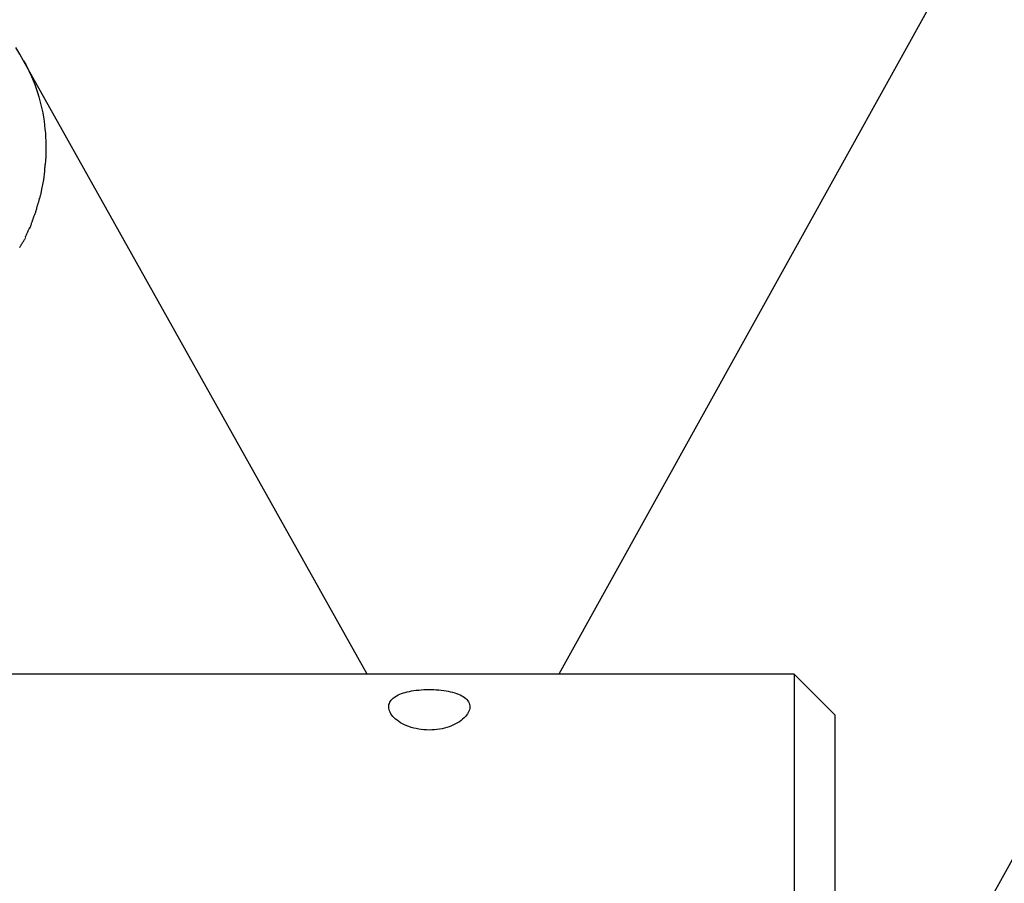
# Model space of a CAD drawing. Extents: x -24.4 to 24.4, y -44.8 to 44.8.
# Drawn here: x 5.7 to 8.1, y 4.9 to 7.1 of the extents above; entities that cross this region are included whole.
import ezdxf

# ---------------------------------------------------------------- set-up
doc = ezdxf.new("R2010")
doc.units = 0
doc.layers.get('0').update_dxf_attribs({"linetype": 'CONTINUOUS'})

msp = doc.modelspace()

# ---------------------------------------------------------------- linework, layer by layer
at = {"color": 0}
for points in [[(15.1669, 20.1247), (7.014, 5.4446)], [(6.8417, 2.6648), (16.2152, 19.5425)], [(5.6951, 6.9557), (5.6856, 6.9721), (5.6755, 6.9882)], [(6.5413, 5.4446), (5.6951, 6.9557)], [(5.6951, 6.9557), (5.7004, 6.9461), (5.7053, 6.9364), (5.7099, 6.9267), (5.7143, 6.9169), (5.7184, 6.907), (5.7223, 6.8971), (5.7259, 6.8871), (5.7292, 6.8771), (5.7322, 6.8671), (5.7351, 6.8571), (5.7376, 6.8471), (5.7399, 6.837), (5.742, 6.827), (5.7438, 6.817), (5.7453, 6.8069), (5.7467, 6.797), (5.7477, 6.7871), (5.7487, 6.7771), (5.7493, 6.7672), (5.7498, 6.7574), (5.75, 6.7477), (5.7501, 6.7379), (5.7499, 6.728), (5.7495, 6.7187), (5.7492, 6.7103), (5.7482, 6.6997)], [(5.7469, 6.6833), (5.7469, 6.6833), (5.7469, 6.6838), (5.7469, 6.6846), (5.7469, 6.6855), (5.7471, 6.6866), (5.7471, 6.6877), (5.7474, 6.6889), (5.7474, 6.6901), (5.7477, 6.6915), (5.7477, 6.6927), (5.7479, 6.6939), (5.7479, 6.6951), (5.7482, 6.6963), (5.7482, 6.6972), (5.7483, 6.6983), (5.7483, 6.699), (5.7485, 6.6998)], [(5.7469, 6.6833), (5.7469, 6.6833), (5.7469, 6.6838), (5.7469, 6.6846), (5.7469, 6.6855), (5.7471, 6.6866), (5.7471, 6.6877), (5.7474, 6.6889), (5.7474, 6.6901), (5.7477, 6.6915), (5.7477, 6.6927), (5.7479, 6.6939), (5.7479, 6.6951), (5.7482, 6.6963), (5.7482, 6.6972), (5.7483, 6.6983), (5.7483, 6.699), (5.7485, 6.6998)], [(5.7464, 6.6836), (5.7437, 6.6627)], [(5.7437, 6.6627), (5.7394, 6.6397)], [(5.7344, 6.6159), (5.7344, 6.6159), (5.7347, 6.617), (5.7351, 6.6182), (5.7354, 6.6196), (5.736, 6.6212), (5.7363, 6.6227), (5.7369, 6.6244), (5.7373, 6.6262), (5.7379, 6.628), (5.7382, 6.6295), (5.7386, 6.6313), (5.7389, 6.6329), (5.7394, 6.6347), (5.7395, 6.6362), (5.7398, 6.6377), (5.7399, 6.6389), (5.7401, 6.6402)], [(5.7344, 6.6159), (5.7344, 6.6159), (5.7347, 6.617), (5.7351, 6.6182), (5.7354, 6.6196), (5.736, 6.6212), (5.7363, 6.6227), (5.7369, 6.6244), (5.7373, 6.6262), (5.7379, 6.628), (5.7382, 6.6295), (5.7386, 6.6313), (5.7389, 6.6329), (5.7394, 6.6347), (5.7395, 6.6362), (5.7398, 6.6377), (5.7399, 6.6389), (5.7401, 6.6402)], [(5.728, 6.5936), (5.728, 6.5936), (5.728, 6.5944), (5.7281, 6.5955), (5.7284, 6.5968), (5.7289, 6.5983), (5.7293, 6.5998), (5.7299, 6.6015), (5.7305, 6.6033), (5.7311, 6.6051), (5.7316, 6.6067), (5.7322, 6.6085), (5.7327, 6.6101), (5.7333, 6.6118), (5.7336, 6.6132), (5.734, 6.6146), (5.7341, 6.6157), (5.7343, 6.6168)], [(5.728, 6.5936), (5.728, 6.5936), (5.728, 6.5944), (5.7281, 6.5955), (5.7284, 6.5968), (5.7289, 6.5983), (5.7293, 6.5998), (5.7299, 6.6015), (5.7305, 6.6033), (5.7311, 6.6051), (5.7316, 6.6067), (5.7322, 6.6085), (5.7327, 6.6101), (5.7333, 6.6118), (5.7336, 6.6132), (5.734, 6.6146), (5.7341, 6.6157), (5.7343, 6.6168)], [(5.719, 6.5687), (5.719, 6.5687), (5.7193, 6.5695), (5.7199, 6.5707), (5.7205, 6.5721), (5.7212, 6.5737), (5.7218, 6.5754), (5.7227, 6.5772), (5.7233, 6.579), (5.7242, 6.581), (5.7248, 6.5828), (5.7255, 6.5846), (5.7261, 6.5864), (5.7267, 6.5882), (5.727, 6.5897), (5.7275, 6.5911), (5.7277, 6.5923), (5.7279, 6.5934)], [(5.719, 6.5687), (5.719, 6.5687), (5.7193, 6.5695), (5.7199, 6.5707), (5.7205, 6.5721), (5.7212, 6.5737), (5.7218, 6.5754), (5.7227, 6.5772), (5.7233, 6.579), (5.7242, 6.581), (5.7248, 6.5828), (5.7255, 6.5846), (5.7261, 6.5864), (5.7267, 6.5882), (5.727, 6.5897), (5.7275, 6.5911), (5.7277, 6.5923), (5.7279, 6.5934)], [(5.7105, 6.5433), (5.7105, 6.5433), (5.7108, 6.5441), (5.7113, 6.5453), (5.7118, 6.5467), (5.7124, 6.5483), (5.713, 6.5499), (5.7136, 6.5517), (5.7142, 6.5535), (5.7148, 6.5555), (5.7154, 6.5573), (5.716, 6.5591), (5.7166, 6.5609), (5.7172, 6.5627), (5.7177, 6.5642), (5.7183, 6.5656), (5.7188, 6.5667), (5.7194, 6.5678)], [(5.7105, 6.5433), (5.7105, 6.5433), (5.7108, 6.5441), (5.7113, 6.5453), (5.7118, 6.5467), (5.7124, 6.5483), (5.713, 6.5499), (5.7136, 6.5517), (5.7142, 6.5535), (5.7148, 6.5555), (5.7154, 6.5573), (5.716, 6.5591), (5.7166, 6.5609), (5.7172, 6.5627), (5.7177, 6.5642), (5.7183, 6.5656), (5.7188, 6.5667), (5.7194, 6.5678)], [(5.6991, 6.5203), (5.6991, 6.5203), (5.6994, 6.5211), (5.7, 6.5224), (5.7006, 6.5238), (5.7014, 6.5254), (5.702, 6.5271), (5.7029, 6.5289), (5.7037, 6.5307), (5.7046, 6.5328), (5.7052, 6.5346), (5.7061, 6.5364), (5.7069, 6.5382), (5.7078, 6.54), (5.7084, 6.5415), (5.7092, 6.543), (5.7098, 6.5442), (5.7104, 6.5453)], [(5.6991, 6.5203), (5.6991, 6.5203), (5.6994, 6.5211), (5.7, 6.5224), (5.7006, 6.5238), (5.7014, 6.5254), (5.702, 6.5271), (5.7029, 6.5289), (5.7037, 6.5307), (5.7046, 6.5328), (5.7052, 6.5346), (5.7061, 6.5364), (5.7069, 6.5382), (5.7078, 6.54), (5.7084, 6.5415), (5.7092, 6.543), (5.7098, 6.5442), (5.7104, 6.5453)], [(5.6854, 6.4955), (5.6854, 6.4955), (5.6858, 6.4963), (5.6864, 6.4975), (5.6872, 6.4988), (5.6881, 6.5003), (5.689, 6.5018), (5.69, 6.5035), (5.6911, 6.5052), (5.6923, 6.507), (5.6932, 6.5085), (5.6944, 6.5103), (5.6953, 6.5119), (5.6964, 6.5136), (5.6972, 6.515), (5.6981, 6.5164), (5.6987, 6.5176), (5.6994, 6.5187)], [(5.6854, 6.4955), (5.6854, 6.4955), (5.6858, 6.4963), (5.6864, 6.4975), (5.6872, 6.4988), (5.6881, 6.5003), (5.689, 6.5018), (5.69, 6.5035), (5.6911, 6.5052), (5.6923, 6.507), (5.6932, 6.5085), (5.6944, 6.5103), (5.6953, 6.5119), (5.6964, 6.5136), (5.6972, 6.515), (5.6981, 6.5164), (5.6987, 6.5176), (5.6994, 6.5187)], [(7.5939, 5.4446), (-15.6865, 5.4446)], [(7.5939, 5.4446), (7.5939, 4.2456)], [(7.6939, 5.3446), (7.5939, 5.4446)], [(6.5948, 5.3643), (6.5949, 5.3672), (6.5954, 5.37), (6.5963, 5.3728), (6.5975, 5.3755), (6.599, 5.3781), (6.6009, 5.3806), (6.603, 5.383), (6.6055, 5.3853), (6.6083, 5.3875), (6.6114, 5.3896), (6.6147, 5.3916), (6.6184, 5.3935), (6.6223, 5.3953), (6.6265, 5.3969), (6.631, 5.3984), (6.6357, 5.3999), (6.6406, 5.4011), (6.6458, 5.4023), (6.6512, 5.4034), (6.6568, 5.4043), (6.6626, 5.4051), (6.6686, 5.4057), (6.6748, 5.4063), (6.6809, 5.4066), (6.6872, 5.4068), (6.6934, 5.407), (6.6997, 5.4069), (6.7059, 5.4068), (6.7121, 5.4064), (6.7183, 5.406), (6.7243, 5.4054), (6.7303, 5.4046), (6.736, 5.4037), (6.7416, 5.4027), (6.747, 5.4015), (6.7523, 5.4003), (6.7573, 5.3988), (6.7621, 5.3972), (6.7666, 5.3955), (6.7708, 5.3936), (6.7747, 5.3915), (6.7784, 5.3893), (6.7817, 5.387), (6.7848, 5.3846), (6.7874, 5.3819), (6.7896, 5.3791), (6.7915, 5.3762), (6.7929, 5.3733), (6.7939, 5.3702), (6.7944, 5.3669), (6.7946, 5.3637), (6.7943, 5.3604), (6.7936, 5.357), (6.7924, 5.3536), (6.7908, 5.3502), (6.7889, 5.3468), (6.7865, 5.3434), (6.7837, 5.3401), (6.7805, 5.3368), (6.777, 5.3336), (6.7731, 5.3305), (6.769, 5.3276), (6.7645, 5.3248), (6.7597, 5.3222), (6.7547, 5.3197), (6.7494, 5.3174), (6.7439, 5.3153), (6.7382, 5.3134), (6.7322, 5.3118), (6.7262, 5.3103), (6.72, 5.3092), (6.7137, 5.3083), (6.7073, 5.3075), (6.7008, 5.3072), (6.6944, 5.3071), (6.6878, 5.3072), (6.6814, 5.3076), (6.675, 5.3083), (6.6686, 5.3093), (6.6624, 5.3105), (6.6564, 5.3119), (6.6504, 5.3136), (6.6447, 5.3156), (6.6392, 5.3177), (6.6339, 5.32), (6.6289, 5.3226), (6.6242, 5.3252), (6.6198, 5.3281), (6.6156, 5.331), (6.6118, 5.3341), (6.6083, 5.3373), (6.6052, 5.3406), (6.6025, 5.3439), (6.6002, 5.3473), (6.5982, 5.3508), (6.5967, 5.3542), (6.5956, 5.3575), (6.595, 5.3609), (6.5948, 5.3643)], [(7.6939, 5.3446), (7.6939, 4.8451)]]:
    msp.add_lwpolyline(points, dxfattribs=at)

doc.saveas('drawing.dxf')
